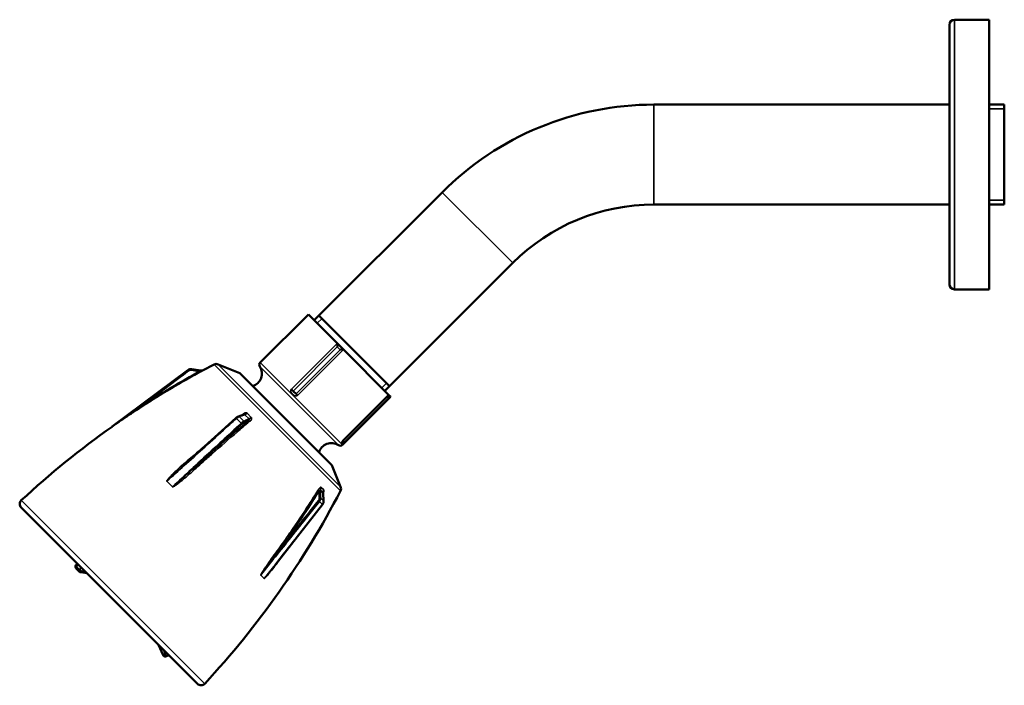
# Model space of a CAD drawing. Units: millimetres. Extents: x -458 to -124, y 74 to 508.
# Drawn here: x -457 to -341, y 430 to 508 of the extents above; entities that cross this region are included whole.
import ezdxf

# ---------------------------------------------------------------- set-up
doc = ezdxf.new("R2010")
doc.units = ezdxf.units.MM
doc.header["$LTSCALE"] = 2.35
doc.layers.add('Visible (ISO)', color=7, linetype='Continuous', lineweight=50)
doc.layers.add('Visible fina (ISO)', color=7, linetype='Continuous', lineweight=35)

msp = doc.modelspace()

# ---------------------------------------------------------------- linework, layer by layer
at = {"layer": 'Visible (ISO)'}
for p, q in [((-347.2918, 508.4751), (-343.1793, 508.4751)), ((-343.1793, 508.4751), (-343.1793, 476.7501)), ((-347.8793, 507.8876), (-347.8793, 477.3376)), ((-347.8793, 498.4876), (-382.6283, 498.4876)), ((-341.4168, 498.4876), (-343.1793, 498.4876)), ((-341.4168, 486.7376), (-341.4168, 498.4876)), ((-407.5538, 488.1631), (-422.5955, 473.1214)), ((-347.8793, 486.7376), (-382.6283, 486.7376)), ((-341.4168, 486.7376), (-343.1793, 486.7376)), ((-399.2453, 479.8546), (-414.287, 464.8129)), ((-347.2918, 476.7501), (-343.1793, 476.7501)), ((-428.9408, 468.147), (-423.2809, 473.8069)), ((-419.9195, 470.4455), (-423.2809, 473.8069)), ((-422.0346, 473.6822), (-413.7261, 465.3737)), ((-419.1103, 469.6362), (-419.9195, 470.4455)), ((-413.8328, 464.3588), (-419.1103, 469.6362)), ((-431.3194, 466.89), (-433.8723, 467.9301)), ((-437.4377, 467.2611), (-446.3442, 460.6089)), ((-435.9447, 467.2049), (-436.9945, 467.3707)), ((-431.3194, 466.89), (-420.5183, 456.089)), ((-425.0662, 464.7911), (-424.7234, 464.4483)), ((-419.2614, 458.4676), (-413.6015, 464.1275)), ((-419.2097, 458.9346), (-413.8403, 464.304)), ((-413.648, 464.1739), (-413.8328, 464.3588)), ((-413.6015, 464.1275), (-413.648, 464.1739)), ((-431.804, 461.612), (-437.1554, 456.7775)), ((-430.8691, 462.0295), (-431.4962, 461.8101)), ((-419.2097, 458.9346), (-419.1922, 458.9171)), ((-420.5183, 456.089), (-419.4783, 453.5361)), ((-421.5483, 452.8056), (-421.483, 451.85)), ((-436.3193, 430.3474), (-457.061, 451.0891)), ((-421.6176, 451.4371), (-427.2411, 444.2678)), ((-450.6153, 444.289), (-450.4676, 444.4957)), ((-450.584, 443.9105), (-450.2242, 443.5507)), ((-450.0536, 443.4671), (-449.3493, 443.3774)), ((-440.9088, 434.9369), (-440.3756, 433.7301)), ((-439.9755, 433.5861), (-439.6971, 433.7253))]:
    msp.add_line(p, q, dxfattribs=at)
for centre, radius, start, end in [((-347.2918, 507.8876), 0.5875, 90, 180), ((-382.6283, 463.2376), 35.25, 90, 135), ((-382.6283, 463.2376), 23.5, 90, 135), ((-347.2918, 477.3376), 0.5875, 180, 270), ((-386.4329, 375.7554), 103.8723, 117.480901, 118.23589), ((-434.0939, 467.386), 0.5875, 67.833654, 117.480901), ((-428.6708, 467.8769), 0.3819, 135, 213.393599), ((-437.0861, 466.7904), 0.5875, 81.027373, 126.755339), ((-435.8531, 467.7852), 0.5875, 261.027373, 298.23589), ((-430.2555, 466.8322), 1.5162, 287.018478, 33.393599), ((-386.4329, 375.7554), 103.8723, 125.232852, 132.827763), ((-446.6958, 461.0796), 0.5875, 305.232852, 306.755339), ((-420.5761, 457.1528), 1.5162, 56.606401, 162.981522), ((-419.5314, 458.7376), 0.3819, 236.606401, 315), ((-511.653, 500.9755), 103.8723, 317.172237, 332.519099), ((-420.0224, 453.3144), 0.5875, 332.519099, 22.166346), ((-456.6455, 451.5045), 0.5875, 132.827763, 225), ((-450.3763, 444.1182), 0.2938, 144.462322, 225), ((-450.0165, 443.7585), 0.2938, 225, 262.746805), ((-440.1069, 433.8488), 0.2938, 203.83874, 296.565051), ((-435.9039, 430.7628), 0.5875, 225, 317.172237)]:
    msp.add_arc(centre, radius, start, end, dxfattribs=at)
for points in [[(-419.9195, 470.4455), (-419.9042, 470.4302), (-419.8908, 470.413), (-419.8796, 470.3944)], [(-413.8328, 464.3588), (-413.8279, 464.3539), (-413.825, 464.3472), (-413.824, 464.3389)]]:
    msp.add_open_spline(points, degree=3, dxfattribs=at)
for points, knots in [([(-419.8734, 469.984), (-419.8732, 469.9845), (-419.8731, 469.985), (-419.861, 470.0213), (-419.8503, 470.0596), (-419.8352, 470.1376), (-419.8307, 470.1793), (-419.8329, 470.254), (-419.8376, 470.2874), (-419.8549, 470.3464), (-419.8658, 470.3716), (-419.8796, 470.3944)], [-0.0741445181, -0.0741445181, -0.0741445181, -0.0741445181, -0.0738285209, -0.0738285209, -0.0528139052, -0.0528139052, -0.0313253243, -0.0313253243, -0.0142237888, -0.0142237888, 0, 0, 0, 0]), ([(-419.5305, 469.6411), (-419.5301, 469.6413), (-419.5297, 469.6416), (-419.4998, 469.6601), (-419.4676, 469.6769), (-419.4007, 469.7031), (-419.3644, 469.713), (-419.2975, 469.7186), (-419.267, 469.7168), (-419.2112, 469.7027), (-419.1865, 469.6924), (-419.1631, 469.6779)], [-0.0003162276, -0.0003162276, -0.0003162276, -0.0003162276, 0, 0, 0.0210299371, 0.0210299371, 0.042534185, 0.042534185, 0.0596481888, 0.0596481888, 0.073882348, 0.073882348, 0.073882348, 0.073882348]), ([(-419.1631, 469.6779), (-419.1623, 469.6774), (-419.1615, 469.6769), (-419.1424, 469.665), (-419.1255, 469.6515), (-419.1103, 469.6362)], [0.3036616699, 0.3036616699, 0.3036616699, 0.3036616699, 0.3041461988, 0.3041461988, 0.3152627455, 0.3152627455, 0.3152627455, 0.3152627455]), ([(-413.9993, 464.1099), (-413.9987, 464.11), (-413.9981, 464.1101), (-413.9579, 464.1182), (-413.9177, 464.127), (-413.8409, 464.1433), (-413.8024, 464.151), (-413.741, 464.1621), (-413.7163, 464.1661), (-413.6802, 464.1717), (-413.6677, 464.1735), (-413.6604, 464.1752)], [-0.0003162276, -0.0003162276, -0.0003162276, -0.0003162276, 0, 0, 0.0210299371, 0.0210299371, 0.042534185, 0.042534185, 0.0596481888, 0.0596481888, 0.073882348, 0.073882348, 0.073882348, 0.073882348]), ([(-413.824, 464.3389), (-413.8229, 464.3287), (-413.8272, 464.3187), (-413.8373, 464.307), (-413.8388, 464.3055), (-413.8403, 464.304)], [0, 0, 0, 0, 0.0142237888, 0.0142237888, 0.0163850616, 0.0163850616, 0.0163850616, 0.0163850616]), ([(-413.6604, 464.1752), (-413.6601, 464.1753), (-413.6599, 464.1753), (-413.654, 464.1766), (-413.6501, 464.1761), (-413.648, 464.1739)], [0.3036616699, 0.3036616699, 0.3036616699, 0.3036616699, 0.3041461988, 0.3041461988, 0.3152627455, 0.3152627455, 0.3152627455, 0.3152627455]), ([(-431.804, 461.612), (-431.784, 461.6301), (-431.7636, 461.6475), (-431.7224, 461.6805), (-431.7017, 461.6962), (-431.6602, 461.7253), (-431.6394, 461.7389), (-431.5981, 461.7636), (-431.5775, 461.7747), (-431.5367, 461.7945), (-431.5165, 461.803), (-431.4962, 461.8101)], [0, 0, 0, 0, 0.0127695142, 0.0127695142, 0.0255390284, 0.0255390284, 0.0383085426, 0.0383085426, 0.0510780567, 0.0510780567, 0.0638475709, 0.0638475709, 0.0638475709, 0.0638475709]), ([(-419.2807, 458.8442), (-419.2807, 458.8442), (-419.2804, 458.845), (-419.2786, 458.8485), (-419.2766, 458.8521), (-419.2708, 458.8614), (-419.2668, 458.8674), (-419.2568, 458.8812), (-419.2506, 458.8891), (-419.2367, 458.9058), (-419.2287, 458.9148), (-419.2168, 458.9274), (-419.2133, 458.931), (-419.2097, 458.9346)], [-0.3763439854, -0.3763439854, -0.3763439854, -0.3763439854, -0.371224595, -0.371224595, -0.3633966192, -0.3633966192, -0.3549816245, -0.3549816245, -0.3460561294, -0.3460561294, -0.3366426742, -0.3366426742, -0.3327891694, -0.3327891694, -0.3327891694, -0.3327891694]), ([(-421.5475, 452.848), (-421.5475, 452.848), (-421.5476, 452.8477), (-421.5478, 452.846), (-421.5481, 452.844), (-421.5486, 452.8384), (-421.5488, 452.8345), (-421.549, 452.8245), (-421.5489, 452.8179), (-421.5485, 452.8091), (-421.5484, 452.8074), (-421.5483, 452.8056)], [0.0487628925, 0.0487628925, 0.0487628925, 0.0487628925, 0.05046865, 0.05046865, 0.0534666665, 0.0534666665, 0.0568724244, 0.0568724244, 0.0613801438, 0.0613801438, 0.0624864263, 0.0624864263, 0.0624864263, 0.0624864263]), ([(-421.483, 451.85), (-421.481, 451.8212), (-421.4814, 451.7921), (-421.4869, 451.734), (-421.4919, 451.705), (-421.5063, 451.6478), (-421.5156, 451.6196), (-421.5383, 451.5645), (-421.5516, 451.5376), (-421.582, 451.4858), (-421.599, 451.4609), (-421.6176, 451.4371)], [0, 0, 0, 0, 0.0127695142, 0.0127695142, 0.0255390283, 0.0255390283, 0.0383085424, 0.0383085424, 0.0510780565, 0.0510780565, 0.0638475707, 0.0638475707, 0.0638475707, 0.0638475707])]:
    msp.add_open_spline(points, degree=3, knots=knots, dxfattribs=at)
at = {"layer": 'Visible fina (ISO)'}
for p, q in [((-347.2918, 508.4751), (-347.2918, 476.7501)), ((-382.6283, 498.4876), (-382.6283, 486.7376)), ((-341.4168, 497.9735), (-343.1793, 497.9735)), ((-407.5538, 488.1631), (-399.2453, 479.8546)), ((-343.1793, 487.2516), (-341.4168, 487.2516)), ((-421.6711, 473.3187), (-422.232, 472.7579)), ((-419.8796, 470.3944), (-425.2746, 464.9995)), ((-425.0662, 464.7911), (-419.8734, 469.984)), ((-419.5305, 469.6411), (-424.7234, 464.4483)), ((-424.558, 464.2829), (-419.1631, 469.6779)), ((-419.8734, 469.984), (-419.5305, 469.6411)), ((-419.5011, 453.0433), (-434.365, 467.9072)), ((-433.8723, 467.9301), (-419.4783, 453.5361)), ((-419.2614, 458.4676), (-428.9408, 468.147)), ((-437.4327, 467.2561), (-437.4377, 467.2611)), ((-436.9945, 467.3707), (-436.9897, 467.3658)), ((-435.9404, 467.2006), (-435.9447, 467.2049)), ((-435.5751, 467.2676), (-435.5709, 467.2634)), ((-419.7416, 458.4188), (-428.9896, 467.6668)), ((-414.6505, 465.1764), (-414.0896, 465.7372)), ((-425.2746, 464.9995), (-425.0662, 464.7911)), ((-424.7234, 464.4483), (-424.558, 464.2829)), ((-413.824, 464.3389), (-419.219, 458.9439)), ((-413.9993, 464.1099), (-419.1922, 458.9171)), ((-419.0553, 458.7802), (-413.6604, 464.1752)), ((-414.0169, 464.1274), (-413.9993, 464.1099)), ((-430.4836, 462.1761), (-429.9991, 461.6917)), ((-431.1835, 461.0069), (-431.7414, 461.5648)), ((-431.4069, 461.7831), (-430.8623, 461.2385)), ((-430.2579, 461.5181), (-430.752, 462.0122)), ((-446.3509, 460.5938), (-446.3569, 460.5998)), ((-446.3442, 460.6089), (-446.3382, 460.6029)), ((-419.219, 458.9439), (-419.2097, 458.9346)), ((-419.1922, 458.9171), (-419.0553, 458.7802)), ((-439.2754, 453.5183), (-439.9271, 454.17)), ((-439.9156, 454.1803), (-439.2641, 453.5287)), ((-421.5574, 452.8176), (-421.8628, 453.123)), ((-421.7677, 453.4602), (-421.4683, 453.1608)), ((-457.0449, 451.9354), (-435.473, 430.3635)), ((-421.63, 451.4534), (-421.9748, 451.7982)), ((-421.8291, 452.2053), (-421.4925, 451.8687)), ((-450.5405, 444.1511), (-450.3665, 444.3946)), ((-450.1807, 443.7913), (-450.5405, 444.1511)), ((-450.0067, 444.0349), (-450.1807, 443.7913)), ((-449.8366, 443.5786), (-449.7174, 443.7455)), ((-449.5087, 443.5368), (-449.8366, 443.5786)), ((-428.4788, 442.7217), (-428.8815, 443.1244)), ((-428.872, 443.1367), (-428.4693, 442.734)), ((-440.1069, 433.8488), (-440.3334, 434.3615)), ((-440.3756, 433.7301), (-440.1069, 433.8488)), ((-439.9161, 433.9442), (-440.1069, 433.8488)), ((-440.1069, 433.8488), (-439.9755, 433.5861))]:
    msp.add_line(p, q, dxfattribs=at)
for centre, major_axis, ratio, start_param, end_param in [((-437.3625, 467.162), (-0.0703, 0.0941), 0.00625533, 4.66920619, 6.24960521), ((-437.008, 467.2498), (0.0183, 0.1161), 0.03527717, 4.68671531, 6.26330893), ((-436.0986, 467.1005), (0.0562, -0.1032), 0.01236282, 4.67054282, 6.23126194), ((-435.8487, 467.7808), (0.4154, 0.4154), 0.9994552, 3.77038894, 4.41980006), ((-442.4641, 463.338), (0.0633, -0.099), 0.00935858, 4.6697706, 6.23175533), ((-430.4991, 462.4313), (-0.4154, -0.4154), 0.34023802, 0.62879629, 1.2782074), ((-431.7253, 461.5248), (-0.0788, 0.0872), 0.13432536, 5.06400037, 6.28318531), ((-431.4574, 461.6992), (-0.0388, 0.1109), 0.75753333, 5.27284333, 6.28318531), ((-431.1727, 460.9723), (0.0798, -0.0862), 0.13819137, 0.27321359, 1.85361262), ((-431.05, 462.0519), (-0.0741, 0.0912), 0.26547621, 1.95261814, 2.29052707), ((-430.9159, 461.1577), (0.0493, -0.1066), 0.77933582, 0.44060325, 2.01719687), ((-430.2361, 461.238), (-0.0763, 0.0894), 0.27311685, 0.28150331, 1.84222242), ((-429.9897, 461.9218), (0.4154, 0.4154), 0.27745927, 3.77038894, 4.41980006), ((-446.6896, 461.0734), (0.4154, 0.4154), 0.9993855, 4.54192009, 4.5684925), ((-436.5702, 457.4441), (0.0765, -0.0892), 0.20096387, 5.08679113, 5.77531284), ((-435.6482, 456.5222), (-0.0781, 0.0878), 0.20674779, 0.2766554, 1.83864013), ((-439.9967, 454.3805), (-0.4154, -0.4154), 0.34216334, 1.40032744, 1.42689985), ((-439.3177, 453.7016), (0.4154, 0.4154), 0.27549086, 4.54192009, 4.5684925), ((-422.0673, 453.0692), (-0.0997, 0.0622), 0.17643614, 0.66173189, 2.222451), ((-421.334, 453.2661), (-0.4154, -0.4154), 0.78917654, 5.0049779, 5.65438902), ((-421.0191, 452.9513), (0.4154, 0.4154), 0.82797594, 1.86338525, 2.51279637), ((-422.0516, 451.8511), (-0.0919, 0.0732), 0.08927297, 3.79888586, 5.37928489), ((-421.9349, 452.1767), (0.1174, 0.0043), 0.50345851, 0.43179131, 2.00838494), ((-421.6002, 451.842), (0.1172, 0.008), 0.44637886, 0, 0.37703695), ((-421.7101, 451.5096), (0.0925, -0.0725), 0.07915164, 0, 0.58951575), ((-426.1117, 446.9857), (0.096, -0.0678), 0.13356108, 3.81090802, 5.37289276), ((-450.3763, 444.1182), (-0.239, 0.1707), 0.27386128, 0, 1.02409142), ((-450.3763, 444.1182), (-0.2077, -0.2077), 0.5, 5.03413953, 6.28318531), ((-450.0165, 443.7585), (-0.2077, -0.2077), 0.5, 5.03413953, 6.28318531), ((-450.0165, 443.7585), (-0.239, 0.1707), 0.27386128, 1.02409142, 2.59488775), ((-450.0165, 443.7585), (-0.0371, -0.2914), 0.80762766, 0, 1.01200998), ((-428.4885, 442.8723), (-0.4154, -0.4154), 0.78791692, 4.85628546, 4.88285787), ((-428.0689, 442.4527), (0.4154, 0.4154), 0.82912278, 1.71469281, 1.74126521)]:
    msp.add_ellipse(centre, major_axis=major_axis, ratio=ratio, start_param=start_param, end_param=end_param, dxfattribs=at)
for points, knots in [([(-437.4327, 467.2561), (-438.3035, 466.6056), (-439.1742, 465.955), (-440.6761, 464.833), (-441.3072, 464.3615), (-441.9384, 463.89), (-442.5695, 463.4185), (-443.2006, 462.947), (-444.6672, 461.8513), (-445.5027, 461.2271), (-446.3382, 460.6029)], [0.21498711, 0.21498711, 0.21498711, 0.21498711, 0.77002745, 0.77002745, 1.17231127, 1.17231127, 1.17231127, 1.57459549, 1.57459549, 2.10716758, 2.10716758, 2.10716758, 2.10716758]), ([(-442.4677, 463.3417), (-442.2666, 463.4919), (-442.0655, 463.6421), (-441.8645, 463.7923), (-441.2334, 464.2638), (-440.6022, 464.7353), (-439.1004, 465.8573), (-438.2296, 466.5079), (-437.3588, 467.1584)], [-1.30047853, -1.30047853, -1.30047853, -1.30047853, -1.17231127, -1.17231127, -1.17231127, -0.77002745, -0.77002745, -0.21498711, -0.21498711, -0.21498711, -0.21498711]), ([(-436.1022, 467.1041), (-436.633, 466.8153), (-437.1613, 466.5219), (-438.872, 465.5521), (-440.0438, 464.8571), (-441.2014, 464.1394), (-441.6254, 463.8765), (-442.0475, 463.6106), (-442.4677, 463.3417)], [0.3869789, 0.3869789, 0.3869789, 0.3869789, 0.69558844, 0.69558844, 1.39117688, 1.39117688, 1.39117688, 1.64592463, 1.64592463, 1.64592463, 1.64592463]), ([(-442.4008, 463.2392), (-441.9812, 463.5078), (-441.5595, 463.7734), (-441.136, 464.036), (-439.9797, 464.7529), (-438.8092, 465.4471), (-437.1005, 466.4158), (-436.5728, 466.7089), (-436.0425, 466.9974)], [-1.64592463, -1.64592463, -1.64592463, -1.64592463, -1.39117688, -1.39117688, -1.39117688, -0.69558844, -0.69558844, -0.3869789, -0.3869789, -0.3869789, -0.3869789]), ([(-436.9897, 467.3658), (-437.0273, 467.3718), (-437.0656, 467.374), (-437.1646, 467.3702), (-437.2252, 467.3583), (-437.3362, 467.3178), (-437.3869, 467.2903), (-437.4327, 467.2561)], [0, 0, 0, 0, 0.0155797275, 0.0155797275, 0.0405072916, 0.0405072916, 0.0638475704, 0.0638475704, 0.0638475704, 0.0638475704]), ([(-437.3588, 467.1584), (-437.3222, 467.1857), (-437.2816, 467.2077), (-437.1928, 467.2401), (-437.1443, 467.2497), (-437.0651, 467.2527), (-437.0345, 467.2509), (-437.0044, 467.2462)], [-0.0638475704, -0.0638475704, -0.0638475704, -0.0638475704, -0.0405072916, -0.0405072916, -0.0155797275, -0.0155797275, 0, 0, 0, 0]), ([(-437.0044, 467.2462), (-436.8634, 467.224), (-436.7224, 467.2018), (-436.5813, 467.1796), (-436.4247, 467.1549), (-436.268, 467.1302), (-436.1083, 467.1051), (-436.1052, 467.1046), (-436.1022, 467.1041)], [-0.235004796, -0.235004796, -0.235004796, -0.235004796, -0.162060603, -0.162060603, -0.162060603, -0.081030301, -0.081030301, -0.079448115, -0.079448115, -0.079448115, -0.079448115]), ([(-435.9404, 467.2006), (-435.9925, 467.2088), (-436.0446, 467.217), (-436.2533, 467.2499), (-436.4099, 467.2746), (-436.5666, 467.2992), (-436.7076, 467.3214), (-436.8486, 467.3436), (-436.9897, 467.3658)], [0.054096895, 0.054096895, 0.054096895, 0.054096895, 0.081030301, 0.081030301, 0.162060603, 0.162060603, 0.162060603, 0.235004796, 0.235004796, 0.235004796, 0.235004796]), ([(-435.9404, 467.2006), (-435.9405, 467.2006), (-435.9406, 467.2005), (-435.9405, 467.2), (-435.9401, 467.1994), (-435.9383, 467.1978), (-435.9365, 467.1966), (-435.933, 467.193), (-435.9318, 467.1904), (-435.9379, 467.1821), (-435.9477, 467.1756), (-435.9919, 467.1496), (-436.0354, 467.1184), (-436.1022, 467.1041)], [0, 0, 0, 0, 0.06261238, 0.06261238, 0.16279219, 0.16279219, 0.29302595, 0.29302595, 0.46232983, 0.46232983, 0.68242487, 0.68242487, 1, 1, 1, 1]), ([(-436.0425, 466.9974), (-435.972, 467.0358), (-435.8968, 467.0753), (-435.7787, 467.1397), (-435.7336, 467.165), (-435.668, 467.2025), (-435.6443, 467.2163), (-435.6106, 467.2363), (-435.5984, 467.2437), (-435.582, 467.2543), (-435.5765, 467.258), (-435.5715, 467.2621), (-435.5706, 467.2631), (-435.5709, 467.2634)], [-1, -1, -1, -1, -0.68242487, -0.68242487, -0.46232983, -0.46232983, -0.29302595, -0.29302595, -0.16279219, -0.16279219, -0.06261238, -0.06261238, 0, 0, 0, 0]), ([(-425.2746, 464.9995), (-425.3314, 464.9426), (-425.3586, 464.8593), (-425.3439, 464.7177), (-425.318, 464.6595), (-425.2559, 464.5697), (-425.2236, 464.5344), (-425.1695, 464.4788), (-425.1483, 464.4578), (-425.1271, 464.4366), (-425.1139, 464.4234), (-425.1006, 464.4101), (-425.066, 464.3757), (-425.0445, 464.3546), (-424.993, 464.3082), (-424.9623, 464.2837), (-424.8847, 464.2363), (-424.8363, 464.2169), (-424.7196, 464.2013), (-424.6514, 464.2151), (-424.5831, 464.2603), (-424.57, 464.271), (-424.558, 464.2829)], [0.332789169, 0.332789169, 0.332789169, 0.332789169, 0.373527777, 0.373527777, 0.404727777, 0.404727777, 0.428727777, 0.428727777, 0.443727777, 0.443727777, 0.443727777, 0.4531199, 0.4531199, 0.468147296, 0.468147296, 0.487682912, 0.487682912, 0.513079212, 0.513079212, 0.546094403, 0.546094403, 0.554620511, 0.554620511, 0.554620511, 0.554620511]), ([(-442.4677, 463.3417), (-442.7406, 463.1528), (-443.078, 462.9299), (-443.8043, 462.4336), (-444.1915, 462.1618), (-445.05, 461.5483), (-445.4877, 461.2277), (-445.8168, 460.9867), (-445.8653, 460.9511), (-445.8918, 460.9317), (-445.896, 460.9286), (-445.9107, 460.9178), (-445.9206, 460.9105), (-445.9677, 460.8758), (-446.0047, 460.8486), (-446.1211, 460.7628), (-446.1724, 460.7249), (-446.2816, 460.6444), (-446.3381, 460.6028), (-446.3382, 460.6029)], [0, 0, 0, 0, 0.207933075, 0.207933075, 0.41586615, 0.41586615, 0.707935395, 0.707935395, 0.853967697, 0.853967697, 0.890475773, 0.890475773, 0.926983849, 0.926983849, 0.963491924, 0.963491924, 0.981745962, 0.981745962, 1, 1, 1, 1]), ([(-446.0491, 460.8006), (-445.9966, 460.8368), (-445.9681, 460.8565), (-445.9246, 460.8865), (-445.9144, 460.8935), (-445.8993, 460.904), (-445.8949, 460.9071), (-445.8675, 460.926), (-445.8176, 460.9606), (-445.4806, 461.1929), (-445.0324, 461.5006), (-444.1541, 462.0916), (-443.7586, 462.3546), (-443.0208, 462.8394), (-442.6806, 463.0601), (-442.4008, 463.2392)], [-0.956646167, -0.956646167, -0.956646167, -0.956646167, -0.926983849, -0.926983849, -0.890475773, -0.890475773, -0.853967697, -0.853967697, -0.707935395, -0.707935395, -0.41586615, -0.41586615, -0.207933075, -0.207933075, 0, 0, 0, 0]), ([(-430.4836, 462.1761), (-430.5261, 462.2187), (-430.5724, 462.2333), (-430.6579, 462.239), (-430.6997, 462.2342), (-430.779, 462.2111), (-430.8146, 462.1957), (-430.8739, 462.1593), (-430.8983, 462.1407), (-430.9372, 462.106), (-430.9525, 462.0909), (-430.9812, 462.0614), (-430.9946, 462.047), (-431.0201, 462.0214), (-431.0321, 462.01), (-431.0448, 461.9997)], [-1, -1, -1, -1, -0.73425231, -0.73425231, -0.52148965, -0.52148965, -0.35782607, -0.35782607, -0.23309159, -0.23309159, -0.14680316, -0.14680316, -0.06727539, -0.06727539, 0, 0, 0, 0]), ([(-439.9156, 454.1803), (-439.2331, 454.7968), (-438.5507, 455.4134), (-437.1589, 456.6707), (-436.4496, 457.3114), (-435.7403, 457.9522), (-434.919, 458.6942), (-434.0977, 459.4361), (-432.7648, 460.6403), (-432.2531, 461.1025), (-431.7414, 461.5648)], [-2.10716758, -2.10716758, -2.10716758, -2.10716758, -1.63323397, -1.63323397, -1.14065887, -1.14065887, -1.14065887, -0.57032944, -0.57032944, -0.21498711, -0.21498711, -0.21498711, -0.21498711]), ([(-431.1835, 461.0069), (-431.9439, 460.3032), (-432.7043, 459.5996), (-434.0608, 458.3442), (-434.6569, 457.7925), (-435.253, 457.2408), (-435.8492, 456.6891), (-436.4453, 456.1374), (-437.7823, 454.9), (-438.5232, 454.2144), (-439.2641, 453.5287)], [0.21498711, 0.21498711, 0.21498711, 0.21498711, 0.74914126, 0.74914126, 1.16792301, 1.16792301, 1.16792301, 1.58670513, 1.58670513, 2.10716758, 2.10716758, 2.10716758, 2.10716758]), ([(-430.3161, 461.3181), (-430.7915, 460.9123), (-431.267, 460.5042), (-432.7063, 459.2621), (-433.6703, 458.4212), (-434.6336, 457.5715), (-434.9986, 457.2497), (-435.3635, 456.9266), (-435.7283, 456.6022)], [0.34065837, 0.34065837, 0.34065837, 0.34065837, 0.67242818, 0.67242818, 1.34485635, 1.34485635, 1.34485635, 1.59960411, 1.59960411, 1.59960411, 1.59960411]), ([(-435.6451, 456.4834), (-435.2807, 456.8073), (-434.9162, 457.1301), (-434.5517, 457.4516), (-433.5894, 458.3003), (-432.6266, 459.1403), (-431.1889, 460.381), (-430.714, 460.7887), (-430.2391, 461.194)], [-1.59960411, -1.59960411, -1.59960411, -1.59960411, -1.34485635, -1.34485635, -1.34485635, -0.67242818, -0.67242818, -0.34065837, -0.34065837, -0.34065837, -0.34065837]), ([(-431.7414, 461.5648), (-431.7134, 461.5901), (-431.6848, 461.6142), (-431.6106, 461.6722), (-431.5649, 461.7034), (-431.4808, 461.7523), (-431.442, 461.7707), (-431.4069, 461.7831)], [0, 0, 0, 0, 0.015577774, 0.015577774, 0.0405022124, 0.0405022124, 0.0638475709, 0.0638475709, 0.0638475709, 0.0638475709]), ([(-431.4069, 461.7831), (-431.3028, 461.8195), (-431.1988, 461.8559), (-431.0947, 461.8923), (-430.9805, 461.9322), (-430.8662, 461.9722), (-430.752, 462.0122)], [-0.276130091, -0.276130091, -0.276130091, -0.276130091, -0.189902886, -0.189902886, -0.189902886, -0.095222191, -0.095222191, -0.095222191, -0.095222191]), ([(-430.8623, 461.2385), (-430.884, 461.2285), (-430.9074, 461.2159), (-430.9717, 461.1773), (-431.0145, 461.1476), (-431.0997, 461.0814), (-431.142, 461.0454), (-431.1835, 461.0069)], [0, 0, 0, 0, 0.0155792891, 0.0155792891, 0.0405061516, 0.0405061516, 0.0638475706, 0.0638475706, 0.0638475706, 0.0638475706]), ([(-431.0927, 460.8922), (-431.0594, 460.923), (-431.0256, 460.9518), (-430.9575, 461.0048), (-430.9233, 461.0286), (-430.872, 461.0596), (-430.8532, 461.0696), (-430.8359, 461.0777)], [-0.0638475706, -0.0638475706, -0.0638475706, -0.0638475706, -0.0405061516, -0.0405061516, -0.0155792891, -0.0155792891, 0, 0, 0, 0]), ([(-430.8691, 462.0295), (-430.8691, 462.0296), (-430.8691, 462.0296), (-430.8529, 462.0352), (-430.8385, 462.0384), (-430.8103, 462.0422), (-430.7982, 462.0416), (-430.7782, 462.0376), (-430.7732, 462.0335), (-430.7646, 462.0242), (-430.7597, 462.0195), (-430.752, 462.0122)], [0.232969099, 0.232969099, 0.232969099, 0.232969099, 0.233091593, 0.233091593, 0.357826068, 0.357826068, 0.521489652, 0.521489652, 0.734252313, 0.734252313, 1, 1, 1, 1]), ([(-430.2579, 461.5181), (-430.2647, 461.5149), (-430.2716, 461.5117), (-430.3914, 461.4563), (-430.5043, 461.4041), (-430.6172, 461.3518), (-430.6989, 461.314), (-430.7806, 461.2762), (-430.8623, 461.2385)], [0.095222191, 0.095222191, 0.095222191, 0.095222191, 0.101394084, 0.101394084, 0.202788168, 0.202788168, 0.202788168, 0.276130092, 0.276130092, 0.276130092, 0.276130092]), ([(-430.8359, 461.0777), (-430.7542, 461.1155), (-430.6725, 461.1532), (-430.5908, 461.191), (-430.4993, 461.2334), (-430.4077, 461.2757), (-430.3161, 461.3181)], [-0.276130092, -0.276130092, -0.276130092, -0.276130092, -0.202788168, -0.202788168, -0.202788168, -0.120573411, -0.120573411, -0.120573411, -0.120573411]), ([(-430.2579, 461.5181), (-430.2561, 461.5163), (-430.2546, 461.5145), (-430.2506, 461.5101), (-430.2483, 461.5076), (-430.2426, 461.5021), (-430.2391, 461.4992), (-430.2312, 461.4912), (-430.2269, 461.4855), (-430.2216, 461.4658), (-430.2218, 461.4497), (-430.2392, 461.3969), (-430.2686, 461.3516), (-430.3161, 461.3181)], [0, 0, 0, 0, 0.06261238, 0.06261238, 0.16279219, 0.16279219, 0.29302595, 0.29302595, 0.46232983, 0.46232983, 0.68242487, 0.68242487, 1, 1, 1, 1]), ([(-430.2391, 461.194), (-430.1804, 461.2441), (-430.1033, 461.2819), (-430.0114, 461.3724), (-429.9833, 461.4147), (-429.9531, 461.4875), (-429.9459, 461.5179), (-429.9425, 461.5682), (-429.944, 461.5893), (-429.9548, 461.6272), (-429.9622, 461.6438), (-429.9804, 461.671), (-429.9889, 461.6814), (-429.9991, 461.6917)], [-1, -1, -1, -1, -0.68242487, -0.68242487, -0.46232983, -0.46232983, -0.29302595, -0.29302595, -0.16279219, -0.16279219, -0.06261238, -0.06261238, 0, 0, 0, 0]), ([(-446.3441, 460.5978), (-446.3272, 460.6088), (-446.2811, 460.6405), (-446.1811, 460.7094), (-446.1289, 460.7455), (-446.0745, 460.783), (-446.0612, 460.7922), (-446.0491, 460.8006)], [-0.9962887179, -0.9962887179, -0.9962887179, -0.9962887179, -0.9817459622, -0.9817459622, -0.9634919243, -0.9634919243, -0.9566461671, -0.9566461671, -0.9566461671, -0.9566461671]), ([(-435.7283, 456.6022), (-435.5396, 456.7769), (-435.3509, 456.9515), (-435.1622, 457.1261), (-434.5661, 457.6778), (-433.9699, 458.2295), (-432.6134, 459.4849), (-431.853, 460.1885), (-431.0927, 460.8922)], [-1.30047853, -1.30047853, -1.30047853, -1.30047853, -1.16792301, -1.16792301, -1.16792301, -0.74914126, -0.74914126, -0.21498711, -0.21498711, -0.21498711, -0.21498711]), ([(-435.0224, 458.7045), (-435.1637, 458.5852), (-435.3049, 458.4657), (-435.446, 458.346), (-435.8173, 458.0312), (-436.1883, 457.7149), (-436.5589, 457.3972)], [-3.527825884, -3.527825884, -3.527825884, -3.527825884, -3.430956782, -3.430956782, -3.430956782, -3.176209024, -3.176209024, -3.176209024, -3.176209024]), ([(-419.219, 458.9439), (-419.2759, 458.887), (-419.3223, 458.823), (-419.3628, 458.7366), (-419.3671, 458.7086), (-419.3608, 458.6746), (-419.3537, 458.6645), (-419.3411, 458.6505), (-419.3361, 458.6456), (-419.3313, 458.6407), (-419.3282, 458.6377), (-419.3253, 458.6347), (-419.3176, 458.6273), (-419.3129, 458.623), (-419.3002, 458.6155), (-419.2917, 458.6131), (-419.2649, 458.6165), (-419.2445, 458.6251), (-419.183, 458.6646), (-419.1378, 458.7016), (-419.0794, 458.7566), (-419.0673, 458.7683), (-419.0553, 458.7802)], [0.332789169, 0.332789169, 0.332789169, 0.332789169, 0.373527777, 0.373527777, 0.404727777, 0.404727777, 0.428727777, 0.428727777, 0.443727777, 0.443727777, 0.443727777, 0.4531199, 0.4531199, 0.468147296, 0.468147296, 0.487682912, 0.487682912, 0.513079212, 0.513079212, 0.546094403, 0.546094403, 0.554620511, 0.554620511, 0.554620511, 0.554620511]), ([(-439.9156, 454.1803), (-439.9156, 454.1803), (-439.9157, 454.1804), (-439.9157, 454.1805), (-439.9158, 454.1806), (-439.9158, 454.1808), (-439.9158, 454.181), (-439.9157, 454.1814), (-439.9156, 454.1817), (-439.9152, 454.1824), (-439.915, 454.1828), (-439.9142, 454.1841), (-439.9137, 454.1849), (-439.9122, 454.1869), (-439.9111, 454.1883), (-439.9083, 454.1918), (-439.9064, 454.194), (-439.9013, 454.1997), (-439.898, 454.2033), (-439.8896, 454.2123), (-439.8842, 454.218), (-439.8707, 454.2318), (-439.8624, 454.2402), (-439.8423, 454.2602), (-439.8305, 454.272), (-439.8032, 454.2988), (-439.7878, 454.3137), (-439.754, 454.3464), (-439.7362, 454.3636), (-439.6989, 454.3993), (-439.6806, 454.4168), (-439.6441, 454.4516), (-439.6276, 454.4673), (-439.5963, 454.497), (-439.5834, 454.5092), (-439.5604, 454.5311), (-439.5521, 454.5389), (-439.5377, 454.5525), (-439.5332, 454.5569), (-439.5245, 454.5652), (-439.5209, 454.5688), (-439.5111, 454.5781), (-439.5053, 454.5837), (-439.4858, 454.6024), (-439.4697, 454.6178), (-439.4199, 454.6652), (-439.3826, 454.7007), (-439.2758, 454.8019), (-439.2001, 454.8735), (-438.9972, 455.065), (-438.8613, 455.193), (-438.518, 455.5158), (-438.3015, 455.719), (-437.7903, 456.1961), (-437.4922, 456.4723), (-437.1951, 456.7416), (-437.1752, 456.7596), (-437.1554, 456.7775)], [0, 0, 0, 0, 0.000205207, 0.000205207, 0.000533538, 0.000533538, 0.000960368, 0.000960368, 0.001515247, 0.001515247, 0.00223659, 0.00223659, 0.003174336, 0.003174336, 0.004393406, 0.004393406, 0.005978197, 0.005978197, 0.008038425, 0.008038425, 0.010716722, 0.010716722, 0.014198507, 0.014198507, 0.018724828, 0.018724828, 0.024609045, 0.024609045, 0.032258528, 0.032258528, 0.042202855, 0.042202855, 0.05513048, 0.05513048, 0.071936393, 0.071936393, 0.09378408, 0.09378408, 0.122186073, 0.122186073, 0.156781918, 0.156781918, 0.189958569, 0.189958569, 0.239568875, 0.239568875, 0.304062272, 0.304062272, 0.38790369, 0.38790369, 0.496897532, 0.496897532, 0.638589527, 0.638589527, 0.82278912, 0.82278912, 0.836094919, 0.836094919, 0.836094919, 0.836094919]), ([(-436.5589, 457.3972), (-436.7694, 457.2168), (-437.0263, 457.0096), (-437.5911, 456.538), (-437.8997, 456.2724), (-438.4194, 455.8051), (-438.6365, 455.6033), (-438.9761, 455.2783), (-439.1088, 455.1479), (-439.3051, 454.9507), (-439.3776, 454.8763), (-439.4794, 454.7704), (-439.5148, 454.733), (-439.562, 454.6831), (-439.5774, 454.6669), (-439.5962, 454.6473), (-439.6019, 454.6414), (-439.6115, 454.6317), (-439.6152, 454.628), (-439.6235, 454.6193), (-439.6278, 454.6147), (-439.6409, 454.5999), (-439.6485, 454.5914), (-439.6691, 454.5674), (-439.6805, 454.554), (-439.7071, 454.5224), (-439.7201, 454.5067), (-439.7359, 454.4874)], [-1, -1, -1, -1, -0.82278912, -0.82278912, -0.638589527, -0.638589527, -0.496897532, -0.496897532, -0.38790369, -0.38790369, -0.304062272, -0.304062272, -0.239568875, -0.239568875, -0.189958569, -0.189958569, -0.156781918, -0.156781918, -0.122186073, -0.122186073, -0.09378408, -0.09378408, -0.071936393, -0.071936393, -0.05513048, -0.05513048, -0.043353833, -0.043353833, -0.043353833, -0.043353833]), ([(-435.7283, 456.6022), (-435.9704, 456.3826), (-436.2683, 456.1202), (-436.9228, 455.5521), (-437.2766, 455.2468), (-438.0642, 454.5625), (-438.4685, 454.2085), (-438.7733, 453.9432), (-438.8184, 453.9042), (-438.8431, 453.8831), (-438.8471, 453.8797), (-438.8608, 453.8678), (-438.87, 453.8598), (-438.9136, 453.8217), (-438.9477, 453.7917), (-439.056, 453.6977), (-439.1038, 453.6564), (-439.2067, 453.5695), (-439.2608, 453.5254), (-439.2641, 453.5287)], [0, 0, 0, 0, 0.20793308, 0.20793308, 0.41586615, 0.41586615, 0.70793539, 0.70793539, 0.8539677, 0.8539677, 0.89047577, 0.89047577, 0.92698385, 0.92698385, 0.96349192, 0.96349192, 0.98174596, 0.98174596, 1, 1, 1, 1]), ([(-438.9286, 453.6801), (-438.8749, 453.715), (-438.8463, 453.7346), (-438.8025, 453.7645), (-438.7926, 453.7717), (-438.7778, 453.7825), (-438.7737, 453.7858), (-438.7477, 453.8063), (-438.6993, 453.8423), (-438.3761, 454.0884), (-437.9541, 454.4223), (-437.1609, 455.0984), (-436.812, 455.4081), (-436.1744, 455.9931), (-435.8879, 456.2674), (-435.6451, 456.4834)], [-0.956646167, -0.956646167, -0.956646167, -0.956646167, -0.926983849, -0.926983849, -0.890475773, -0.890475773, -0.853967697, -0.853967697, -0.707935395, -0.707935395, -0.41586615, -0.41586615, -0.207933075, -0.207933075, 0, 0, 0, 0]), ([(-439.7359, 454.4874), (-439.7375, 454.4855), (-439.739, 454.4836), (-439.7544, 454.4647), (-439.7703, 454.4451), (-439.8021, 454.4045), (-439.8172, 454.385), (-439.8452, 454.3472), (-439.8579, 454.3297), (-439.8796, 454.2979), (-439.8889, 454.2837), (-439.9039, 454.259), (-439.9099, 454.2484), (-439.9191, 454.2305), (-439.9225, 454.223), (-439.9275, 454.2106), (-439.9292, 454.2054), (-439.9313, 454.197), (-439.932, 454.1935), (-439.9324, 454.1889), (-439.9325, 454.1876), (-439.9325, 454.1863)], [-0.0433538329, -0.0433538329, -0.0433538329, -0.0433538329, -0.042202855, -0.042202855, -0.0322585278, -0.0322585278, -0.0246090453, -0.0246090453, -0.018724828, -0.018724828, -0.014198507, -0.014198507, -0.0107167216, -0.0107167216, -0.0080384252, -0.0080384252, -0.0059781971, -0.0059781971, -0.0043934063, -0.0043934063, -0.0037112821, -0.0037112821, -0.0037112821, -0.0037112821]), ([(-439.9325, 454.1863), (-439.9326, 454.1853), (-439.9325, 454.1843), (-439.9324, 454.1817), (-439.9321, 454.1801), (-439.9315, 454.1775), (-439.9312, 454.1765), (-439.9304, 454.1747), (-439.93, 454.174), (-439.9293, 454.1727), (-439.929, 454.1722), (-439.9283, 454.1713), (-439.928, 454.171), (-439.9275, 454.1704), (-439.9273, 454.1702), (-439.9271, 454.17)], [-0.00371128206, -0.00371128206, -0.00371128206, -0.00371128206, -0.00317433648, -0.00317433648, -0.00223659045, -0.00223659045, -0.00151524735, -0.00151524735, -0.00096036804, -0.00096036804, -0.0005335378, -0.0005335378, -0.00020520685, -0.00020520685, 0, 0, 0, 0]), ([(-439.2583, 453.512), (-439.229, 453.5106), (-439.1756, 453.5349), (-439.0652, 453.5935), (-439.011, 453.6276), (-438.9548, 453.6633), (-438.941, 453.6721), (-438.9286, 453.6801)], [-0.9962887179, -0.9962887179, -0.9962887179, -0.9962887179, -0.9817459622, -0.9817459622, -0.9634919243, -0.9634919243, -0.9566461671, -0.9566461671, -0.9566461671, -0.9566461671]), ([(-422.1526, 453.1075), (-422.4909, 452.5656), (-422.8337, 452.0258), (-423.8844, 450.3981), (-424.606, 449.3168), (-425.3451, 448.245), (-425.6251, 447.8389), (-425.9076, 447.4342), (-426.1926, 447.0309)], [-4.43515477, -4.43515477, -4.43515477, -4.43515477, -4.10338496, -4.10338496, -3.43095678, -3.43095678, -3.43095678, -3.17620902, -3.17620902, -3.17620902, -3.17620902]), ([(-426.06, 446.9339), (-425.7747, 447.3377), (-425.4918, 447.7429), (-425.2115, 448.1494), (-424.4716, 449.2225), (-423.7492, 450.305), (-422.6973, 451.9345), (-422.3542, 452.475), (-422.0155, 453.0175)], [3.17620902, 3.17620902, 3.17620902, 3.17620902, 3.43095678, 3.43095678, 3.43095678, 4.10338496, 4.10338496, 4.43515477, 4.43515477, 4.43515477, 4.43515477]), ([(-421.7677, 453.4602), (-421.7955, 453.488), (-421.8267, 453.4876), (-421.8848, 453.4659), (-421.9134, 453.448), (-421.968, 453.4), (-421.9925, 453.3736), (-422.0335, 453.319), (-422.0505, 453.2929), (-422.0776, 453.2463), (-422.0882, 453.2266), (-422.1082, 453.1884), (-422.1176, 453.17), (-422.1354, 453.1367), (-422.1438, 453.1217), (-422.1526, 453.1075)], [-1, -1, -1, -1, -0.734252312, -0.734252312, -0.521489652, -0.521489652, -0.357826068, -0.357826068, -0.233091593, -0.233091593, -0.146803161, -0.146803161, -0.067275386, -0.067275386, 0, 0, 0, 0]), ([(-422.0155, 453.0175), (-422.0113, 453.0304), (-422.0061, 453.0424), (-421.9935, 453.0663), (-421.9859, 453.0777), (-421.9701, 453.0982), (-421.9618, 453.1072), (-421.943, 453.1254), (-421.9331, 453.133), (-421.9135, 453.1453), (-421.9048, 453.1482), (-421.8889, 453.1483), (-421.8829, 453.1432), (-421.8722, 453.1318), (-421.8676, 453.1274), (-421.8628, 453.123)], [0, 0, 0, 0, 0.067275386, 0.067275386, 0.146803161, 0.146803161, 0.233091593, 0.233091593, 0.357826068, 0.357826068, 0.521489652, 0.521489652, 0.734252312, 0.734252312, 1, 1, 1, 1]), ([(-422.0155, 453.0175), (-422.0112, 452.9002), (-422.0069, 452.783), (-422.0026, 452.6658), (-421.9973, 452.52), (-421.9919, 452.3742), (-421.9866, 452.2284)], [0.120573411, 0.120573411, 0.120573411, 0.120573411, 0.189902846, 0.189902846, 0.189902846, 0.276130091, 0.276130091, 0.276130091, 0.276130091]), ([(-421.8291, 452.2053), (-421.8345, 452.3511), (-421.8398, 452.4969), (-421.8452, 452.6427), (-421.851, 452.8028), (-421.8569, 452.9629), (-421.8628, 453.123)], [-0.276130091, -0.276130091, -0.276130091, -0.276130091, -0.189902846, -0.189902846, -0.189902846, -0.095222191, -0.095222191, -0.095222191, -0.095222191]), ([(-421.5461, 452.7721), (-421.5383, 452.7845), (-421.5308, 452.7972), (-421.4972, 452.8581), (-421.4762, 452.9077), (-421.452, 452.9864), (-421.4453, 453.0173), (-421.4397, 453.0655), (-421.4393, 453.0846), (-421.4438, 453.1161), (-421.4475, 453.1291), (-421.4575, 453.148), (-421.4623, 453.1548), (-421.4683, 453.1608)], [-0.741085841, -0.741085841, -0.741085841, -0.741085841, -0.682424871, -0.682424871, -0.462329827, -0.462329827, -0.293025947, -0.293025947, -0.162792193, -0.162792193, -0.062612382, -0.062612382, 0, 0, 0, 0]), ([(-428.872, 443.1367), (-428.2962, 443.8598), (-427.7203, 444.583), (-426.546, 446.0577), (-425.9475, 446.8093), (-425.349, 447.5609), (-424.656, 448.4311), (-423.963, 449.3014), (-422.8383, 450.7138), (-422.4066, 451.256), (-421.9748, 451.7982)], [-2.10716758, -2.10716758, -2.10716758, -2.10716758, -1.63323397, -1.63323397, -1.14065887, -1.14065887, -1.14065887, -0.57032943, -0.57032943, -0.21498711, -0.21498711, -0.21498711, -0.21498711]), ([(-422.1033, 451.9028), (-422.535, 451.3606), (-422.9668, 450.8184), (-424.0915, 449.406), (-424.7845, 448.5358), (-425.4774, 447.6655), (-425.6716, 447.4217), (-425.8658, 447.1778), (-426.06, 446.9339)], [0.21498711, 0.21498711, 0.21498711, 0.21498711, 0.57032943, 0.57032943, 1.14065887, 1.14065887, 1.14065887, 1.30047853, 1.30047853, 1.30047853, 1.30047853]), ([(-421.9866, 452.2284), (-421.9851, 452.1889), (-421.9897, 452.1478), (-422.0113, 452.0629), (-422.029, 452.0192), (-422.0674, 451.9517), (-422.0844, 451.9266), (-422.1033, 451.9028)], [-0.0638475709, -0.0638475709, -0.0638475709, -0.0638475709, -0.040502325, -0.040502325, -0.0155778173, -0.0155778173, 0, 0, 0, 0]), ([(-421.9748, 451.7982), (-421.9511, 451.8279), (-421.9299, 451.8593), (-421.882, 451.9437), (-421.8598, 451.9983), (-421.833, 452.1045), (-421.8273, 452.1559), (-421.8291, 452.2053)], [0, 0, 0, 0, 0.0155778173, 0.0155778173, 0.040502325, 0.040502325, 0.0638475709, 0.0638475709, 0.0638475709, 0.0638475709]), ([(-421.4925, 451.8687), (-421.4902, 451.8347), (-421.4914, 451.7998), (-421.5031, 451.7087), (-421.5191, 451.6522), (-421.5655, 451.5471), (-421.5949, 451.4982), (-421.63, 451.4534)], [0, 0, 0, 0, 0.0155791795, 0.0155791795, 0.0405058668, 0.0405058668, 0.0638475707, 0.0638475707, 0.0638475707, 0.0638475707]), ([(-421.5574, 452.8176), (-421.5563, 452.8165), (-421.5554, 452.8153), (-421.5534, 452.8128), (-421.5524, 452.8117), (-421.5506, 452.8101), (-421.5498, 452.81), (-421.5488, 452.8088), (-421.5484, 452.8078), (-421.5483, 452.8055)], [0, 0, 0, 0, 0.062612382, 0.062612382, 0.162792193, 0.162792193, 0.293025947, 0.293025947, 0.402368157, 0.402368157, 0.402368157, 0.402368157]), ([(-421.5574, 452.8176), (-421.5567, 452.8069), (-421.5559, 452.7961), (-421.5431, 452.6082), (-421.531, 452.431), (-421.5189, 452.2537), (-421.5101, 452.1254), (-421.5013, 451.9971), (-421.4925, 451.8687)], [0.095222191, 0.095222191, 0.095222191, 0.095222191, 0.101361968, 0.101361968, 0.202723936, 0.202723936, 0.202723936, 0.276130092, 0.276130092, 0.276130092, 0.276130092]), ([(-421.63, 451.4534), (-422.2541, 450.6578), (-422.8781, 449.8623), (-424.0221, 448.4037), (-424.5421, 447.7408), (-425.0621, 447.0779), (-425.5821, 446.4149), (-426.1021, 445.752), (-427.2378, 444.304), (-427.8536, 443.519), (-428.4693, 442.734)], [0.21498711, 0.21498711, 0.21498711, 0.21498711, 0.73292787, 0.73292787, 1.16451653, 1.16451653, 1.16451653, 1.59610552, 1.59610552, 2.10716758, 2.10716758, 2.10716758, 2.10716758]), ([(-428.872, 443.1367), (-428.872, 443.1367), (-428.872, 443.1367), (-428.8721, 443.1368), (-428.8721, 443.1369), (-428.8721, 443.1371), (-428.8721, 443.1373), (-428.8719, 443.1377), (-428.8718, 443.1379), (-428.8715, 443.1387), (-428.8713, 443.1392), (-428.8706, 443.1404), (-428.8701, 443.1413), (-428.8688, 443.1436), (-428.8679, 443.145), (-428.8654, 443.1489), (-428.8637, 443.1513), (-428.8594, 443.1577), (-428.8566, 443.1618), (-428.8493, 443.1721), (-428.8447, 443.1785), (-428.8333, 443.1944), (-428.8262, 443.2041), (-428.8092, 443.2271), (-428.7991, 443.2407), (-428.776, 443.2716), (-428.763, 443.289), (-428.7345, 443.3269), (-428.7194, 443.3468), (-428.688, 443.3883), (-428.6725, 443.4087), (-428.6417, 443.4492), (-428.6278, 443.4675), (-428.6014, 443.5022), (-428.5906, 443.5164), (-428.5712, 443.5419), (-428.5642, 443.5511), (-428.5521, 443.5669), (-428.5483, 443.572), (-428.541, 443.5817), (-428.5379, 443.5858), (-428.5298, 443.5967), (-428.5248, 443.6033), (-428.5084, 443.6251), (-428.4949, 443.6431), (-428.4531, 443.6984), (-428.4217, 443.7398), (-428.332, 443.8582), (-428.2686, 443.9419), (-428.0987, 444.1665), (-427.9851, 444.3168), (-427.6993, 444.6971), (-427.5198, 444.9373), (-427.0996, 445.5055), (-426.8577, 445.8378), (-426.4229, 446.4394), (-426.2287, 446.7091), (-426.06, 446.9339)], [0, 0, 0, 0, 0.00020521, 0.00020521, 0.00053354, 0.00053354, 0.00096037, 0.00096037, 0.00151525, 0.00151525, 0.00223659, 0.00223659, 0.00317434, 0.00317434, 0.00439341, 0.00439341, 0.0059782, 0.0059782, 0.00803843, 0.00803843, 0.01071672, 0.01071672, 0.01419851, 0.01419851, 0.01872483, 0.01872483, 0.02460905, 0.02460905, 0.03225853, 0.03225853, 0.04220286, 0.04220286, 0.05513048, 0.05513048, 0.07193639, 0.07193639, 0.09378408, 0.09378408, 0.12218607, 0.12218607, 0.15678192, 0.15678192, 0.18995857, 0.18995857, 0.23956887, 0.23956887, 0.30406227, 0.30406227, 0.38790369, 0.38790369, 0.49689753, 0.49689753, 0.63858953, 0.63858953, 0.82278912, 0.82278912, 1, 1, 1, 1]), ([(-426.1926, 447.0309), (-426.3545, 446.8018), (-426.5522, 446.5355), (-426.9911, 445.938), (-427.233, 445.6057), (-427.6448, 445.0305), (-427.8183, 444.7851), (-428.0915, 444.3938), (-428.199, 444.2381), (-428.3588, 444.0043), (-428.418, 443.9167), (-428.5015, 443.7925), (-428.5306, 443.7488), (-428.5695, 443.6906), (-428.5821, 443.6716), (-428.5976, 443.6486), (-428.6023, 443.6418), (-428.6101, 443.6303), (-428.6131, 443.626), (-428.62, 443.6158), (-428.6235, 443.6104), (-428.6344, 443.5934), (-428.6407, 443.5836), (-428.6579, 443.5561), (-428.6674, 443.5409), (-428.6896, 443.5049), (-428.7005, 443.4871), (-428.7137, 443.4653)], [-1, -1, -1, -1, -0.82278912, -0.82278912, -0.638589527, -0.638589527, -0.496897532, -0.496897532, -0.38790369, -0.38790369, -0.304062272, -0.304062272, -0.239568875, -0.239568875, -0.189958569, -0.189958569, -0.156781918, -0.156781918, -0.122186073, -0.122186073, -0.09378408, -0.09378408, -0.071936393, -0.071936393, -0.05513048, -0.05513048, -0.043353833, -0.043353833, -0.043353833, -0.043353833]), ([(-428.2148, 442.9663), (-428.1728, 443.0129), (-428.1503, 443.0387), (-428.116, 443.0779), (-428.1081, 443.0872), (-428.0965, 443.1011), (-428.0931, 443.1053), (-428.0724, 443.131), (-428.034, 443.177), (-427.778, 443.4902), (-427.443, 443.9112), (-426.8531, 444.7032), (-426.6191, 445.0277), (-426.399, 445.3414)], [-0.956646167, -0.956646167, -0.956646167, -0.956646167, -0.926983849, -0.926983849, -0.890475773, -0.890475773, -0.853967697, -0.853967697, -0.707935395, -0.707935395, -0.41586615, -0.41586615, -0.237681754, -0.237681754, -0.237681754, -0.237681754]), ([(-427.241, 444.2679), (-427.5576, 443.8642), (-427.8308, 443.5212), (-428.062, 443.2319), (-428.0995, 443.1853), (-428.12, 443.1599), (-428.1233, 443.1558), (-428.1346, 443.1417), (-428.1423, 443.1321), (-428.1787, 443.0868), (-428.2072, 443.0511), (-428.2974, 442.9391), (-428.3372, 442.8898), (-428.4227, 442.7855), (-428.4674, 442.7321), (-428.4693, 442.734)], [0.454021507, 0.454021507, 0.454021507, 0.454021507, 0.707935395, 0.707935395, 0.853967697, 0.853967697, 0.890475773, 0.890475773, 0.926983849, 0.926983849, 0.963491924, 0.963491924, 0.981745962, 0.981745962, 1, 1, 1, 1]), ([(-428.8842, 443.1379), (-428.8843, 443.137), (-428.8844, 443.1361), (-428.8844, 443.1338), (-428.8844, 443.1324), (-428.8842, 443.1302), (-428.884, 443.1293), (-428.8836, 443.1279), (-428.8834, 443.1273), (-428.883, 443.1264), (-428.8827, 443.126), (-428.8823, 443.1254), (-428.8821, 443.1251), (-428.8818, 443.1247), (-428.8817, 443.1246), (-428.8815, 443.1244)], [-0.00371128206, -0.00371128206, -0.00371128206, -0.00371128206, -0.00317433648, -0.00317433648, -0.00223659045, -0.00223659045, -0.00151524735, -0.00151524735, -0.00096036804, -0.00096036804, -0.0005335378, -0.0005335378, -0.00020520685, -0.00020520685, 0, 0, 0, 0]), ([(-428.7137, 443.4653), (-428.715, 443.4631), (-428.7164, 443.4609), (-428.7293, 443.4396), (-428.7426, 443.4174), (-428.7695, 443.3719), (-428.7823, 443.35), (-428.8061, 443.3081), (-428.8169, 443.2888), (-428.8357, 443.2539), (-428.8437, 443.2385), (-428.8569, 443.212), (-428.8622, 443.2007), (-428.8705, 443.1819), (-428.8737, 443.1742), (-428.8784, 443.1615), (-428.8801, 443.1563), (-428.8824, 443.148), (-428.8832, 443.1447), (-428.8839, 443.1404), (-428.8841, 443.1391), (-428.8842, 443.1379)], [-0.0433538329, -0.0433538329, -0.0433538329, -0.0433538329, -0.042202855, -0.042202855, -0.0322585278, -0.0322585278, -0.0246090453, -0.0246090453, -0.018724828, -0.018724828, -0.014198507, -0.014198507, -0.0107167216, -0.0107167216, -0.0080384252, -0.0080384252, -0.0059781971, -0.0059781971, -0.0043934063, -0.0043934063, -0.0037112821, -0.0037112821, -0.0037112821, -0.0037112821]), ([(-428.4675, 442.7212), (-428.447, 442.7286), (-428.4064, 442.7657), (-428.3215, 442.8498), (-428.2791, 442.8957), (-428.2352, 442.9437), (-428.2245, 442.9556), (-428.2148, 442.9663)], [-0.9962887179, -0.9962887179, -0.9962887179, -0.9962887179, -0.9817459622, -0.9817459622, -0.9634919243, -0.9634919243, -0.9566461671, -0.9566461671, -0.9566461671, -0.9566461671])]:
    msp.add_open_spline(points, degree=3, knots=knots, dxfattribs=at)
for points in [[(-431.0448, 461.9997), (-431.0676, 461.9812), (-431.0903, 461.9627), (-431.1131, 461.9442)], [(-446.3509, 460.5938), (-446.3507, 460.5936), (-446.3484, 460.595), (-446.3441, 460.5978)], [(-439.2754, 453.5183), (-439.2716, 453.5144), (-439.2657, 453.5124), (-439.2583, 453.512)], [(-428.4788, 442.7217), (-428.4765, 442.7194), (-428.4727, 442.7193), (-428.4675, 442.7212)]]:
    msp.add_open_spline(points, degree=3, dxfattribs=at)

doc.saveas('drawing.dxf')
